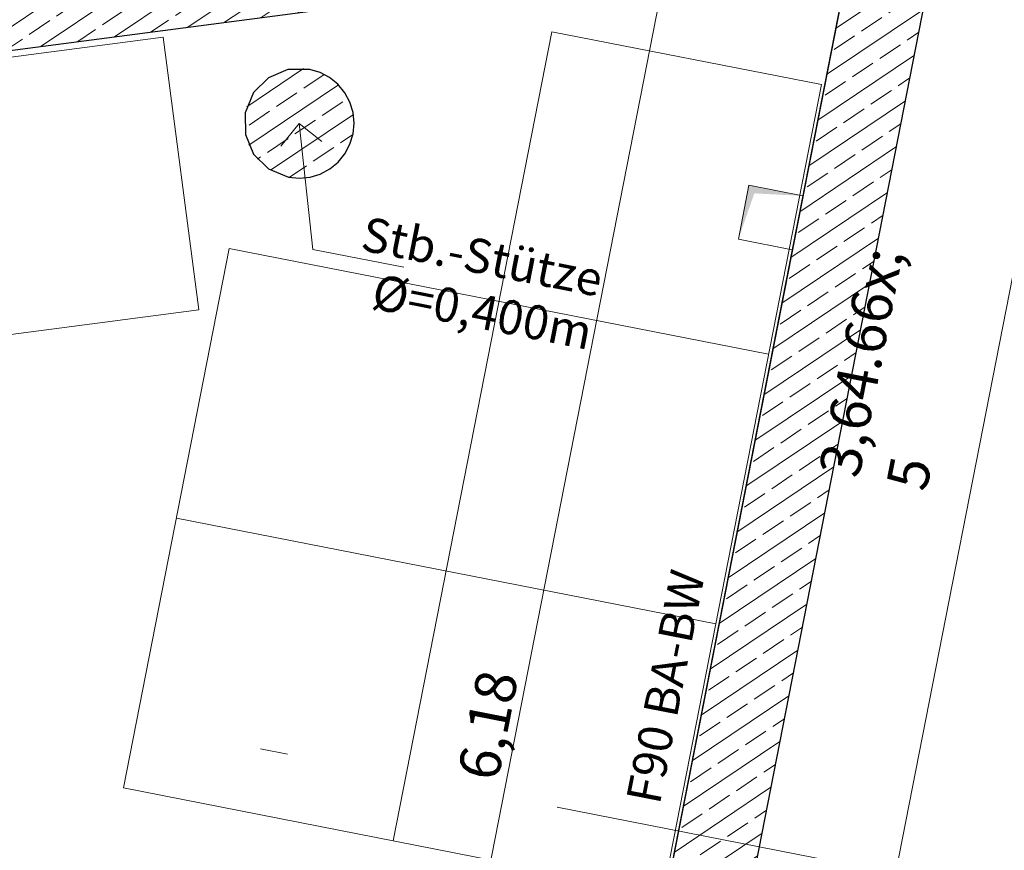
# Model space of a CAD drawing. Extents: x 0 to 69, y 0 to 49.5.
# Drawn here: x 17.3 to 20.9, y 38.9 to 41.9 of the extents above; entities that cross this region are included whole.
import ezdxf
from ezdxf.xclip import XClip

# ---------------------------------------------------------------- set-up
doc = ezdxf.new("R2010")
doc.units = 0
doc.header["$MEASUREMENT"] = 0
doc.header["$XCLIPFRAME"] = 0
for name, pattern in [('Abgebrochen', [35.71875, 23.8125, -11.90625]), ('Demolished', [24, 16, -7.999999999999999]), ('Raster', [0.2, 0.1, -0.05, 0, -0.05])]:
    doc.linetypes.add(name, pattern=pattern)
for name, color, linetype in [('95 L5 Ausführungsplanung Bemaßung.fertig', 7, 'Continuous'), ('95 L5 Ausführungsplanung Beschriftung.allgemein', 7, 'Continuous'), ('Neubau_00 Achsraster', 7, 'Continuous'), ('Neubau_10 Stütze', 7, 'Continuous'), ('Neubau_10 Wand außen', 7, 'Continuous'), ('Neubau_10 Wand innen tragend', 7, 'Continuous'), ('Neubau_20 Decke', 7, 'Continuous'), ('Neubau_50 Möblierung', 7, 'Continuous'), ('Neubau_95 L5 Ausführungsplanung Bemaßung.fertig', 7, 'Continuous'), ('Neubau_95 L5 Ausführungsplanung Beschriftung.allgemein', 7, 'Continuous')]:
    doc.layers.add(name, color=color, linetype=linetype)
doc.styles.add('ERSTELLTER_STIL_6', font='ARIALN.TTF')
pattern_1 = [(33.91504102689951, (-84.7913866456028, 0.6271059228633538), (-0.06695555769611787, 0.0995839007751847), []), (33.91504102689951, (-84.82486442445085, 0.6768978732509461), (-0.06695555769611787, 0.0995839007751847), [0.09, -0.03])]

# ---------------------------------------------------------------- blocks, each defined once
blk = doc.blocks.new('Zeichnung_4_1', base_point=(-84.7913866456028, 0.6271059228633538))
at = {"layer": 'Neubau_10 Stütze', "linetype": 'Continuous', "lineweight": 0, "true_color": 0x000000}
h = blk.add_hatch(dxfattribs=at)
h.set_pattern_fill('Beton__Stahlbeton_0001', color=18, style=0, pattern_type=2)
h.set_pattern_definition(pattern_1)
h.paths.add_polyline_path([(18.10905096824462, 41.59695166292616, 0.414213562373095), (18.2668667311948, 41.36223015780902, 0.414213562373095), (18.50158823631194, 41.52004592075919, 0.414213562373095), (18.34377247336176, 41.75476742587633, 0.414213562373095)])
at = {"layer": 'Neubau_10 Wand außen', "linetype": 'Continuous', "lineweight": 0, "true_color": 0x000000}
h = blk.add_hatch(dxfattribs=at)
h.set_pattern_fill('Beton__Stahlbeton_0001', color=18, style=0, pattern_type=2)
h.set_pattern_definition(pattern_1)
h.paths.add_polyline_path([(19.32271811850568, 42.34738589365539), (15.0048588662393, 41.78153343467783), (15.03734341721734, 41.53365298663722), (19.65260891742564, 42.13848027531241), (19.63961512610168, 42.23763260289189), (19.3422088490925, 42.19865762483104)])
at = {"layer": 'Neubau_10 Wand innen tragend', "linetype": 'Continuous', "lineweight": 0, "true_color": 0x000000}
h = blk.add_hatch(dxfattribs=at)
h.set_pattern_fill('Beton__Stahlbeton_0001', color=18, style=0, pattern_type=2)
h.set_pattern_definition(pattern_1)
h.paths.add_polyline_path([(20.3114644907836, 42.17717411717513), (19.63964317665013, 38.74810762813698), (19.93404609001601, 38.6904283288949), (20.60586740414949, 42.11949481793305)])
at = {"layer": 'Neubau_20 Decke', "linetype": 'Continuous', "lineweight": 0, "true_color": 0x000000}
blk.add_hatch(color=18, dxfattribs=at).paths.add_polyline_path([(20.13845714768902, 41.29448033843889), (19.94220199130741, 41.33293056898626), (19.90374911582418, 41.1366619124956), (19.96192828430921, 41.30359138830364)])
at = {"layer": 'Neubau_00 Achsraster', "color": 5, "linetype": 'Raster', "lineweight": 18, "ltscale": 20}
for p, q in [((18.75343528053115, 49.04999480565147), (9.58256007659655, 2.240612732104478)), ((3.149801443412309, 42.22335306010222), (59.44999980460003, 31.1930414202535))]:
    blk.add_line(p, q, dxfattribs=at)
at = {"layer": 'Neubau_10 Stütze', "color": 7, "linetype": 'Continuous', "lineweight": 25, "ltscale": 20, "flags": 128}
blk.add_lwpolyline([(18.10905096824462, 41.59695166292616, 0.414213562373095), (18.2668667311948, 41.36223015780902, 0.414213562373095), (18.50158823631194, 41.52004592075919, 0.414213562373095), (18.34377247336176, 41.75476742587633, 0.414213562373095)], format="xyb", close=True, dxfattribs=at)
at = {"layer": 'Neubau_10 Wand außen', "color": 7, "linetype": 'Continuous', "lineweight": 25, "ltscale": 20, "flags": 128}
blk.add_lwpolyline([(15.03734344014449, 41.53365298074073), (19.65260890063858, 42.13848026649297)], dxfattribs=at)
at = {"layer": 'Neubau_10 Wand innen tragend', "color": 7, "linetype": 'Continuous', "lineweight": 25, "ltscale": 20, "flags": 128}
for points in [[(20.31146450477726, 42.17717413081017), (19.63964319175604, 38.74810764744909)], [(19.93404614864711, 38.69042837063496), (20.60586745273785, 42.11949480841364)]]:
    blk.add_lwpolyline(points, dxfattribs=at)
at = {"layer": 'Neubau_20 Decke', "color": 7, "linetype": 'Continuous', "lineweight": 13, "ltscale": 20, "flags": 128}
for points in [[(26.52299307531653, 33.26237201167503), (26.51337348971488, 33.21327235090045), (18.8493689096207, 34.71480047109611), (20.37167401433486, 42.4848507967545), (23.35208248393364, 42.87543130287689), (23.3013820478392, 42.61664944714592), (22.31595244164215, 37.58688398893806), (22.61035545138299, 37.52920467081425)], [(20.1384571186167, 41.29448034413474), (20.37167402381295, 42.48485084513194), (9.760651974022194, 41.09428388416993), (9.176533548731857, 38.11285944062296), (18.93581614288462, 36.20082475760848)], [(19.94220199130741, 41.33293056898626), (19.90374911582418, 41.1366619124956)], [(20.13845714681708, 41.29448033860972), (19.94220199130741, 41.33293056898626)], [(20.10000427133385, 41.09821168211906), (20.13845714681708, 41.29448033860972)], [(19.90374911582418, 41.1366619124956), (20.10000427133385, 41.09821168211906)], [(19.13208482940214, 36.16237187624237), (19.13294354997068, 36.16220363605728), (20.10000424313345, 41.09821168764407)]]:
    blk.add_lwpolyline(points, dxfattribs=at)
at = {"layer": 'Neubau_50 Möblierung', "color": 7, "linetype": 'Continuous', "lineweight": 13, "ltscale": 20}
for p, q in [((19.22476713641535, 41.89150858571381), (18.64797457047432, 38.94747863124759)), ((20.20611016540558, 41.69924468623197), (19.22476713641535, 41.89150858571381)), ((18.05115934044776, 41.10242945620541), (17.66663154148409, 39.13974339822494)), ((18.05115934044776, 41.10242945620541), (20.01384626592374, 40.71790078974622)), ((17.85889544096592, 40.12108642721518), (19.82158149894639, 39.73655776075599)), ((17.66663154148409, 39.13974339822494), (19.62931759946455, 38.75521473176576))]:
    blk.add_line(p, q, dxfattribs=at)
at = {"layer": 'Neubau_50 Möblierung', "color": 7, "linetype": 'Abgebrochen', "lineweight": 13, "ltscale": 20}
for p, q in [((17.81040938139015, 41.87183725731368), (16.81888715997413, 41.74189944092568)), ((17.94034719777814, 40.88031590339317), (17.81040938139015, 41.87183725731368)), ((17.94034719777814, 40.88031590339317), (16.94882584385764, 40.75037721950967))]:
    blk.add_line(p, q, dxfattribs=at)
at = {"layer": 'Neubau_50 Möblierung', "color": 7, "linetype": 'Demolished', "lineweight": 13, "ltscale": 20}
blk.add_line((19.62931759946455, 38.75521473176576), (20.20611016540558, 41.69924468623197), dxfattribs=at)
at = {"layer": 'Neubau_95 L5 Ausführungsplanung Bemaßung.fertig', "color": 7, "linetype": 'Continuous', "lineweight": 13, "ltscale": 20}
for p, q in [((18.49574211923523, 36.2871249166303), (19.68376075077272, 42.3509350803354)), ((20.42962472348181, 38.59333486285433), (21.1303832666546, 42.17010303680952))]:
    blk.add_line(p, q, dxfattribs=at)
at = {"layer": 'Neubau_95 L5 Ausführungsplanung Beschriftung.allgemein', "color": 7, "linetype": 'Continuous', "lineweight": 13, "ltscale": 20}
for p, q in [((18.30531991274129, 41.55849874316656), (18.23891486571477, 41.47579172033763)), ((18.30531991274129, 41.55849874316656), (18.35546982872346, 41.09977838989783)), ((18.30531991274129, 41.55849874316656), (18.3880260680747, 41.49209369614003)), ((18.35546982872346, 41.09977838989783), (18.68668308804984, 41.03488712255282))]:
    blk.add_line(p, q, dxfattribs=at)
at = {"layer": '95 L5 Ausführungsplanung Bemaßung.fertig', "color": 7, "linetype": 'Continuous', "lineweight": 13, "insert": (20.79381385542162, 40.17431546072942), "char_height": 0.15, "attachment_point": 7, "rotation": 78.91504102689953, "style": 'ERSTELLTER_STIL_6'}
blk.add_mtext('\\A1;{\\pql;\\fArial Narrow|b0|i0|c0|p0;\\W1.000000;3,64\\fArial Narrow|b0|i0|c0|p0;\\W1.000000;\\A1{\\H.66x;\\S5^  ;}}', dxfattribs=at)
at = {"layer": '95 L5 Ausführungsplanung Bemaßung.fertig', "color": 7, "linetype": 'Continuous', "lineweight": 13, "insert": (19.02781679707444, 39.15894233556985), "char_height": 0.15, "width": 0.3380175, "attachment_point": 7, "rotation": 78.91504102689953, "style": 'ERSTELLTER_STIL_6'}
blk.add_mtext('\\A1;{\\pql;\\fArial Narrow|b0|i0|c0|p0;\\W1.000000;6,18}', dxfattribs=at)
at = {"layer": '95 L5 Ausführungsplanung Beschriftung.allgemein', "color": 7, "linetype": 'Continuous', "lineweight": 13, "insert": (19.38786590196329, 40.88996089045384), "char_height": 0.125, "attachment_point": 6, "rotation": 348.91504102689953, "line_spacing_factor": 0.9439921002409039, "style": 'ERSTELLTER_STIL_6'}
blk.add_mtext('\\A1;{\\pqr;\\fArial Narrow|b0|i0|c0|p0;\\W1.000000;Stb.-Stütze\\P\\pqr;\\fArial|b0|i0|c0|p0;\\H1.029412x;\\W1.000000;Ø\\fArial Narrow|b0|i0|c0|p0;\\H0.971429x;\\W1.000000;=\\fArial Narrow|b0|i0|c0|p0;\\W1.000000;0,400\\fArial Narrow|b0|i0|c0|p0;\\W1.000000;m}', dxfattribs=at)
at = {"layer": '95 L5 Ausführungsplanung Beschriftung.allgemein', "color": 7, "linetype": 'Continuous', "lineweight": 13, "insert": (19.55598636218804, 39.08721732253177), "char_height": 0.1250000000000001, "attachment_point": 4, "rotation": 78.91504102689953, "style": 'ERSTELLTER_STIL_6'}
blk.add_mtext('\\A1;{\\pql;\\fArial Narrow|b0|i0|c0|p0;\\W1.000000;F90 BA-BW}', dxfattribs=at)

msp = doc.modelspace()

# ---------------------------------------------------------------- block references
at = {"color": 7, "linetype": 'Continuous', "lineweight": 13, "ltscale": 20}
ref = msp.add_blockref('Zeichnung_4_1', (-84.7913866456028, 0.6271059228633538), dxfattribs=at)
XClip(ref).set_block_clipping_path([(1.233416679412547, 0.4999999999999889), (59.44999999829238, 0.4999999999999889), (59.44999966667339, 49.04999900528954), (1.249915056360318, 49.04999274667016)])

doc.saveas('drawing.dxf')
